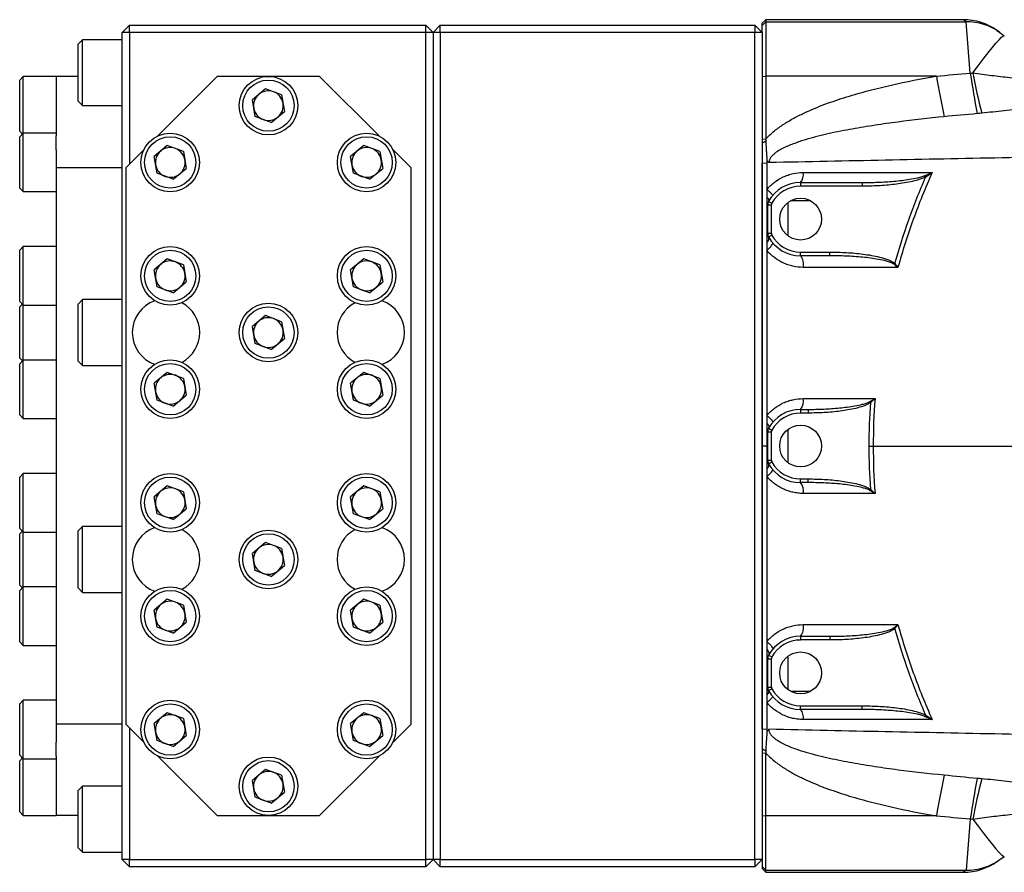
# Model space of a CAD drawing. Units: inches. Extents: x -31.5 to 65.7, y -20.2 to 32.6.
# Drawn here: x 18.6 to 29.2, y 19 to 28.1 of the extents above; entities that cross this region are included whole.
import ezdxf

# ---------------------------------------------------------------- set-up
doc = ezdxf.new("R2010")
doc.units = ezdxf.units.IN
doc.header["$MEASUREMENT"] = 0

msp = doc.modelspace()

# ---------------------------------------------------------------- linework, layer by layer
at = {"color": 7, "linetype": 'Continuous', "lineweight": 25}
for p, q in [((26.614, 28.143), (26.575, 28.104)), ((26.575, 28.081), (26.614, 28.12)), ((26.575, 28.081), (26.575, 28.104)), ((28.738, 28.143), (26.614, 28.143)), ((26.614, 28.143), (26.614, 28.12)), ((26.614, 28.12), (26.614, 27.536)), ((26.614, 28.12), (28.769, 28.12)), ((28.815, 27.567), (28.769, 28.12)), ((19.764, 28.084), (19.685, 28.005)), ((19.764, 28.005), (19.685, 28.005)), ((19.685, 19.107), (19.685, 28.005)), ((19.764, 28.005), (19.764, 28.084)), ((19.764, 28.084), (22.953, 28.084)), ((22.953, 28.005), (19.764, 28.005)), ((19.764, 28.005), (19.764, 26.588)), ((22.953, 28.005), (22.953, 28.084)), ((23.032, 28.005), (22.953, 28.084)), ((23.032, 28.005), (22.953, 28.005)), ((22.953, 19.107), (22.953, 28.005)), ((23.032, 28.005), (23.11, 28.084)), ((23.032, 28.005), (23.032, 19.107)), ((23.11, 28.005), (23.032, 28.005)), ((23.11, 28.084), (26.496, 28.084)), ((23.11, 28.005), (23.11, 28.084)), ((23.11, 28.005), (23.11, 19.107)), ((26.496, 28.005), (23.11, 28.005)), ((26.496, 28.084), (26.496, 28.005)), ((26.496, 28.084), (26.575, 28.005)), ((26.496, 19.107), (26.496, 28.005)), ((26.575, 28.005), (26.496, 28.005)), ((26.575, 28.005), (26.575, 28.081)), ((26.575, 28.005), (26.575, 19.107)), ((29.1, 28.028), (29.132, 28.006)), ((29.132, 28.006), (29.181, 27.971)), ((19.26, 27.926), (19.213, 27.879)), ((19.213, 27.265), (19.213, 27.879)), ((19.685, 27.926), (19.26, 27.926)), ((19.26, 27.218), (19.26, 27.926)), ((18.622, 27.533), (18.583, 27.493)), ((18.583, 26.942), (18.583, 27.493)), ((18.977, 27.533), (18.622, 27.533)), ((18.622, 26.922), (18.622, 27.533)), ((19.213, 27.533), (18.977, 27.533)), ((18.977, 27.533), (18.977, 26.892)), ((20.709, 27.533), (20.068, 26.892)), ((21.811, 27.533), (20.709, 27.533)), ((22.452, 26.892), (21.811, 27.533)), ((26.575, 27.531), (26.614, 27.536)), ((26.614, 27.536), (26.614, 26.861)), ((28.449, 27.536), (26.614, 27.536)), ((21.229, 27.4), (21.087, 27.282)), ((21.402, 27.335), (21.229, 27.4)), ((19.213, 27.265), (19.26, 27.218)), ((21.118, 27.1), (21.087, 27.282)), ((21.402, 27.335), (21.433, 27.154)), ((19.26, 27.218), (19.685, 27.218)), ((21.291, 27.036), (21.433, 27.154)), ((21.291, 27.036), (21.118, 27.1)), ((18.583, 26.942), (18.612, 26.913)), ((18.622, 26.922), (18.583, 26.883)), ((18.977, 26.922), (18.622, 26.922)), ((18.622, 26.293), (18.622, 26.922)), ((18.583, 26.332), (18.583, 26.883)), ((18.977, 26.742), (18.977, 26.892)), ((26.575, 26.857), (26.614, 26.861)), ((18.977, 26.742), (18.977, 26.548)), ((19.918, 26.742), (19.725, 26.548)), ((20.172, 26.789), (20.03, 26.672)), ((20.345, 26.725), (20.172, 26.789)), ((20.345, 26.725), (20.376, 26.543)), ((22.286, 26.789), (22.144, 26.672)), ((22.459, 26.725), (22.286, 26.789)), ((22.459, 26.725), (22.49, 26.543)), ((22.796, 26.548), (22.602, 26.742)), ((20.061, 26.49), (20.03, 26.672)), ((22.175, 26.49), (22.144, 26.672)), ((26.575, 26.599), (26.626, 26.604)), ((19.685, 26.548), (18.977, 26.548)), ((18.977, 26.548), (18.977, 20.564)), ((19.725, 26.548), (19.725, 20.564)), ((20.234, 26.426), (20.376, 26.543)), ((22.348, 26.426), (22.49, 26.543)), ((22.796, 20.564), (22.796, 26.548)), ((20.234, 26.426), (20.061, 26.49)), ((22.348, 26.426), (22.175, 26.49)), ((26.988, 26.391), (27.65, 26.391)), ((26.988, 26.391), (26.988, 26.352)), ((27.65, 26.391), (27.65, 26.352)), ((28.327, 26.466), (28.335, 26.452)), ((18.583, 26.332), (18.622, 26.293)), ((18.622, 26.293), (18.977, 26.293)), ((27.65, 26.352), (26.988, 26.352)), ((26.644, 26.188), (26.678, 26.169)), ((26.634, 26.15), (26.673, 26.15)), ((26.634, 25.845), (26.634, 26.15)), ((26.673, 26.15), (26.673, 25.845)), ((26.634, 25.845), (26.673, 25.845)), ((26.644, 25.807), (26.678, 25.826)), ((18.622, 25.702), (18.583, 25.663)), ((18.583, 25.111), (18.583, 25.663)), ((18.977, 25.702), (18.622, 25.702)), ((18.622, 25.072), (18.622, 25.702)), ((20.172, 25.569), (20.03, 25.451)), ((20.345, 25.505), (20.172, 25.569)), ((22.286, 25.569), (22.144, 25.451)), ((22.459, 25.505), (22.286, 25.569)), ((26.988, 25.604), (26.988, 25.643)), ((26.988, 25.643), (27.303, 25.643)), ((27.303, 25.604), (26.988, 25.604)), ((27.303, 25.604), (27.303, 25.643)), ((20.061, 25.269), (20.03, 25.451)), ((20.345, 25.505), (20.376, 25.323)), ((22.175, 25.269), (22.144, 25.451)), ((22.459, 25.505), (22.49, 25.323)), ((27.994, 25.511), (28.002, 25.519)), ((20.234, 25.205), (20.061, 25.269)), ((20.234, 25.205), (20.376, 25.323)), ((22.348, 25.205), (22.175, 25.269)), ((22.348, 25.205), (22.49, 25.323)), ((19.26, 25.131), (19.213, 25.084)), ((19.685, 25.131), (19.26, 25.131)), ((19.26, 24.422), (19.26, 25.131)), ((18.583, 25.111), (18.622, 25.072)), ((18.612, 25.082), (18.583, 25.052)), ((18.583, 24.501), (18.583, 25.052)), ((18.622, 25.072), (18.977, 25.072)), ((18.622, 24.481), (18.622, 25.072)), ((19.213, 24.47), (19.213, 25.084)), ((21.229, 24.959), (21.087, 24.841)), ((21.402, 24.894), (21.229, 24.959)), ((21.118, 24.659), (21.087, 24.841)), ((21.402, 24.894), (21.433, 24.713)), ((21.291, 24.595), (21.433, 24.713)), ((21.291, 24.595), (21.118, 24.659)), ((18.583, 24.501), (18.612, 24.472)), ((18.622, 24.481), (18.583, 24.442)), ((18.977, 24.481), (18.622, 24.481)), ((18.622, 23.852), (18.622, 24.481)), ((18.583, 23.891), (18.583, 24.442)), ((19.213, 24.47), (19.26, 24.422)), ((19.26, 24.422), (19.685, 24.422)), ((20.172, 24.348), (20.03, 24.231)), ((20.345, 24.284), (20.172, 24.348)), ((20.345, 24.284), (20.376, 24.102)), ((22.286, 24.348), (22.144, 24.231)), ((22.459, 24.284), (22.286, 24.348)), ((22.459, 24.284), (22.49, 24.102)), ((20.061, 24.049), (20.03, 24.231)), ((22.175, 24.049), (22.144, 24.231)), ((20.234, 23.985), (20.376, 24.102)), ((22.348, 23.985), (22.49, 24.102)), ((20.234, 23.985), (20.061, 24.049)), ((22.348, 23.985), (22.175, 24.049)), ((27.734, 24.035), (27.743, 24.024)), ((18.583, 23.891), (18.622, 23.852)), ((18.622, 23.852), (18.977, 23.852)), ((26.988, 23.95), (26.988, 23.911)), ((26.988, 23.95), (27.069, 23.95)), ((27.069, 23.911), (26.988, 23.911)), ((27.069, 23.95), (27.069, 23.911)), ((26.644, 23.747), (26.678, 23.728)), ((26.634, 23.404), (26.634, 23.709)), ((26.634, 23.709), (26.673, 23.709)), ((26.673, 23.709), (26.673, 23.404)), ((26.626, 23.556), (26.575, 23.556)), ((26.634, 23.404), (26.673, 23.404)), ((26.644, 23.366), (26.678, 23.385)), ((18.622, 23.261), (18.583, 23.222)), ((18.583, 22.67), (18.583, 23.222)), ((18.977, 23.261), (18.622, 23.261)), ((18.622, 22.631), (18.622, 23.261)), ((20.172, 23.128), (20.03, 23.01)), ((20.345, 23.064), (20.172, 23.128)), ((22.286, 23.128), (22.144, 23.01)), ((22.459, 23.064), (22.286, 23.128)), ((26.988, 23.202), (27.069, 23.202)), ((26.988, 23.163), (26.988, 23.202)), ((27.069, 23.163), (26.988, 23.163)), ((27.069, 23.163), (27.069, 23.202)), ((20.061, 22.828), (20.03, 23.01)), ((20.345, 23.064), (20.376, 22.882)), ((22.175, 22.828), (22.144, 23.01)), ((22.459, 23.064), (22.49, 22.882)), ((27.734, 23.078), (27.743, 23.089)), ((20.234, 22.764), (20.061, 22.828)), ((20.234, 22.764), (20.376, 22.882)), ((22.348, 22.764), (22.175, 22.828)), ((22.348, 22.764), (22.49, 22.882)), ((19.26, 22.69), (19.213, 22.643)), ((19.685, 22.69), (19.26, 22.69)), ((19.26, 21.981), (19.26, 22.69)), ((18.583, 22.67), (18.622, 22.631)), ((18.612, 22.641), (18.583, 22.611)), ((18.583, 22.06), (18.583, 22.611)), ((18.622, 22.631), (18.977, 22.631)), ((18.622, 22.041), (18.622, 22.631)), ((19.213, 22.029), (19.213, 22.643)), ((21.229, 22.518), (21.087, 22.4)), ((21.402, 22.454), (21.229, 22.518)), ((21.118, 22.218), (21.087, 22.4)), ((21.402, 22.454), (21.433, 22.272)), ((21.291, 22.154), (21.433, 22.272)), ((21.291, 22.154), (21.118, 22.218)), ((18.583, 22.06), (18.612, 22.031)), ((18.622, 22.041), (18.583, 22.001)), ((18.583, 21.45), (18.583, 22.001)), ((18.977, 22.041), (18.622, 22.041)), ((18.622, 21.411), (18.622, 22.041)), ((19.213, 22.029), (19.26, 21.981)), ((19.26, 21.981), (19.685, 21.981)), ((20.172, 21.907), (20.03, 21.79)), ((20.345, 21.843), (20.172, 21.907)), ((20.345, 21.843), (20.376, 21.661)), ((22.286, 21.907), (22.144, 21.79)), ((22.459, 21.843), (22.286, 21.907)), ((22.459, 21.843), (22.49, 21.661)), ((20.061, 21.608), (20.03, 21.79)), ((22.175, 21.608), (22.144, 21.79)), ((20.234, 21.544), (20.376, 21.661)), ((22.348, 21.544), (22.49, 21.661)), ((20.234, 21.544), (20.061, 21.608)), ((22.348, 21.544), (22.175, 21.608)), ((27.994, 21.602), (28.002, 21.594)), ((18.583, 21.45), (18.622, 21.411)), ((18.622, 21.411), (18.977, 21.411)), ((26.988, 21.509), (26.988, 21.47)), ((26.988, 21.509), (27.303, 21.509)), ((27.303, 21.47), (26.988, 21.47)), ((27.303, 21.509), (27.303, 21.47)), ((26.644, 21.306), (26.678, 21.287)), ((26.634, 21.268), (26.673, 21.268)), ((26.634, 20.963), (26.634, 21.268)), ((26.673, 21.268), (26.673, 20.963)), ((26.634, 20.963), (26.673, 20.963)), ((26.644, 20.925), (26.678, 20.944)), ((18.622, 20.82), (18.583, 20.781)), ((18.583, 20.23), (18.583, 20.781)), ((18.977, 20.82), (18.622, 20.82)), ((18.622, 20.19), (18.622, 20.82)), ((20.172, 20.687), (20.03, 20.569)), ((20.345, 20.623), (20.172, 20.687)), ((22.286, 20.687), (22.144, 20.569)), ((22.459, 20.623), (22.286, 20.687)), ((26.988, 20.722), (26.988, 20.761)), ((26.988, 20.761), (27.65, 20.761)), ((27.65, 20.722), (26.988, 20.722)), ((27.65, 20.722), (27.65, 20.761)), ((19.685, 20.564), (18.977, 20.564)), ((18.977, 20.564), (18.977, 20.37)), ((19.725, 20.564), (19.918, 20.37)), ((20.061, 20.387), (20.03, 20.569)), ((20.345, 20.623), (20.376, 20.441)), ((22.175, 20.387), (22.144, 20.569)), ((22.459, 20.623), (22.49, 20.441)), ((22.602, 20.37), (22.796, 20.564)), ((28.327, 20.646), (28.335, 20.661)), ((19.764, 20.525), (19.764, 19.107)), ((26.575, 20.513), (26.626, 20.508)), ((18.977, 20.22), (18.977, 20.37)), ((20.234, 20.323), (20.061, 20.387)), ((20.234, 20.323), (20.376, 20.441)), ((22.348, 20.323), (22.175, 20.387)), ((22.348, 20.323), (22.49, 20.441)), ((26.575, 20.256), (26.614, 20.252)), ((26.614, 19.577), (26.614, 20.252)), ((18.583, 20.23), (18.622, 20.19)), ((18.612, 20.2), (18.583, 20.17)), ((18.583, 19.619), (18.583, 20.17)), ((18.622, 20.19), (18.977, 20.19)), ((18.622, 19.58), (18.622, 20.19)), ((18.977, 20.22), (18.977, 19.58)), ((20.068, 20.22), (20.709, 19.58)), ((21.811, 19.58), (22.452, 20.22)), ((21.229, 20.077), (21.087, 19.959)), ((21.402, 20.013), (21.229, 20.077)), ((21.118, 19.777), (21.087, 19.959)), ((21.402, 20.013), (21.433, 19.831)), ((19.26, 19.895), (19.213, 19.848)), ((19.213, 19.233), (19.213, 19.848)), ((19.685, 19.895), (19.26, 19.895)), ((19.26, 19.186), (19.26, 19.895)), ((21.291, 19.713), (21.433, 19.831)), ((21.291, 19.713), (21.118, 19.777)), ((18.583, 19.619), (18.622, 19.58)), ((18.622, 19.58), (18.977, 19.58)), ((19.213, 19.58), (18.977, 19.58)), ((20.709, 19.58), (21.811, 19.58)), ((26.575, 19.582), (26.614, 19.577)), ((28.449, 19.577), (26.614, 19.577)), ((26.614, 18.992), (26.614, 19.577)), ((28.815, 19.546), (28.769, 18.992)), ((19.213, 19.233), (19.26, 19.186)), ((19.26, 19.186), (19.685, 19.186)), ((19.764, 19.107), (19.685, 19.107)), ((19.764, 19.029), (19.685, 19.107)), ((19.764, 19.107), (22.953, 19.107)), ((19.764, 19.029), (19.764, 19.107)), ((23.032, 19.107), (22.953, 19.107)), ((22.953, 19.029), (22.953, 19.107)), ((22.953, 19.029), (23.032, 19.107)), ((23.11, 19.107), (23.032, 19.107)), ((23.11, 19.029), (23.032, 19.107)), ((23.11, 19.107), (26.496, 19.107)), ((23.11, 19.029), (23.11, 19.107)), ((26.575, 19.107), (26.496, 19.107)), ((26.575, 19.107), (26.496, 19.029)), ((26.496, 19.107), (26.496, 19.029)), ((26.575, 19.107), (26.575, 19.032)), ((29.1, 19.085), (29.132, 19.107)), ((29.132, 19.107), (29.181, 19.141)), ((22.953, 19.029), (19.764, 19.029)), ((26.496, 19.029), (23.11, 19.029)), ((26.575, 19.032), (26.614, 18.992)), ((26.575, 19.032), (26.575, 19.009)), ((26.575, 19.009), (26.614, 18.97)), ((26.614, 18.992), (28.769, 18.992)), ((26.614, 18.97), (26.614, 18.992)), ((26.614, 18.97), (28.738, 18.97))]:
    msp.add_line(p, q, dxfattribs=at)
at = {"color": 8, "linetype": 'Continuous', "lineweight": 25}
for p, q in [((28.769, 28.12), (28.738, 28.143)), ((27.098, 26.194), (26.879, 26.194)), ((26.851, 26.175), (26.851, 25.819)), ((26.851, 23.735), (26.851, 23.378)), ((26.851, 21.294), (26.851, 20.937)), ((26.879, 20.918), (27.098, 20.918)), ((28.769, 18.992), (28.738, 18.97))]:
    msp.add_line(p, q, dxfattribs=at)
at = {"color": 7, "linetype": 'Continuous', "lineweight": 25, "flags": 128}
for points in [[(28.842, 27.57), (28.899, 27.647), (28.953, 27.719), (29.004, 27.784), (29.05, 27.842), (29.091, 27.89), (29.125, 27.928), (29.152, 27.955), (29.171, 27.969), (29.181, 27.971)], [(28.842, 19.543), (28.899, 19.466), (28.953, 19.394), (29.004, 19.328), (29.05, 19.271), (29.091, 19.222), (29.125, 19.184), (29.152, 19.158), (29.171, 19.143), (29.181, 19.141)]]:
    msp.add_lwpolyline(points, dxfattribs=at)
at = {"color": 7, "linetype": 'Continuous', "lineweight": 25}
for centre, radius in [((21.26, 27.218), 0.315), ((21.26, 27.218), 0.276), ((20.203, 26.607), 0.315), ((22.317, 26.607), 0.315), ((20.203, 26.607), 0.276), ((22.317, 26.607), 0.276), ((26.988, 25.997), 0.225), ((20.203, 25.387), 0.315), ((20.203, 25.387), 0.276), ((22.317, 25.387), 0.315), ((22.317, 25.387), 0.276), ((21.26, 24.777), 0.315), ((21.26, 24.777), 0.276), ((20.203, 24.167), 0.315), ((22.317, 24.167), 0.315), ((20.203, 24.167), 0.276), ((22.317, 24.167), 0.276), ((26.988, 23.556), 0.225), ((20.203, 22.946), 0.315), ((20.203, 22.946), 0.276), ((22.317, 22.946), 0.315), ((22.317, 22.946), 0.276), ((21.26, 22.336), 0.315), ((21.26, 22.336), 0.276), ((20.203, 21.726), 0.315), ((20.203, 21.726), 0.276), ((22.317, 21.726), 0.315), ((22.317, 21.726), 0.276), ((26.988, 21.115), 0.225), ((20.203, 20.505), 0.315), ((20.203, 20.505), 0.276), ((22.317, 20.505), 0.315), ((22.317, 20.505), 0.276), ((21.26, 19.895), 0.315), ((21.26, 19.895), 0.276)]:
    msp.add_circle(centre, radius, dxfattribs=at)
for centre, radius, start, end in [((28.738, 27.513), 0.63, 54.8283, 89.6884), ((28.771, 27.493), 0.628, 54.8337, 90.125), ((40.902, 29.391), 12.224, 188.5846, 190.6498), ((33.286, 28.335), 4.509, 189.7706, 195.4107), ((44.551, 30.386), 16.352, 190.0369, 191.5955), ((21.26, 27.218), 0.16, 69.6453, 129.6453), ((21.26, 27.218), 0.16, 9.6453, 69.6453), ((21.26, 27.218), 0.16, 129.6453, 189.6453), ((21.26, 27.218), 0.16, 309.6453, 9.6453), ((21.26, 27.218), 0.16, 189.6453, 249.6453), ((21.26, 27.218), 0.16, 249.6453, 309.6453), ((20.203, 26.607), 0.16, 129.6453, 189.6453), ((20.203, 26.607), 0.16, 69.6453, 129.6453), ((20.203, 26.607), 0.16, 9.6453, 69.6453), ((22.317, 26.607), 0.16, 129.6453, 189.6453), ((22.317, 26.607), 0.16, 69.6453, 129.6453), ((22.317, 26.607), 0.16, 9.6453, 69.6453), ((20.203, 26.607), 0.16, 309.6453, 9.6453), ((22.317, 26.607), 0.16, 309.6453, 9.6453), ((20.203, 26.607), 0.16, 189.6453, 249.6453), ((22.317, 26.607), 0.16, 189.6453, 249.6453), ((26.882, 26.475), 0.136, 321.678, 9.9169), ((20.203, 26.607), 0.16, 249.6453, 309.6453), ((22.317, 26.607), 0.16, 249.6453, 309.6453), ((26.988, 25.997), 0.394, 90, 151.045), ((26.988, 25.997), 0.354, 90, 151.045), ((26.713, 26.15), 0.0787, 151.045, 180), ((26.713, 26.15), 0.0394, 151.045, 180), ((26.713, 25.845), 0.0787, 180, 208.955), ((26.988, 25.997), 0.394, 208.955, 270), ((26.713, 25.845), 0.0394, 180, 208.955), ((26.988, 25.997), 0.354, 208.955, 270), ((20.203, 25.387), 0.16, 69.6453, 129.6453), ((22.317, 25.387), 0.16, 69.6453, 129.6453), ((26.858, 25.51), 0.161, 348.8393, 35.7238), ((20.203, 25.387), 0.16, 129.6453, 189.6453), ((20.203, 25.387), 0.16, 9.6453, 69.6453), ((22.317, 25.387), 0.16, 129.6453, 189.6453), ((22.317, 25.387), 0.16, 9.6453, 69.6453), ((20.203, 25.387), 0.16, 189.6453, 249.6453), ((20.203, 25.387), 0.16, 309.6453, 9.6453), ((22.317, 25.387), 0.16, 189.6453, 249.6453), ((22.317, 25.387), 0.16, 309.6453, 9.6453), ((20.203, 25.387), 0.16, 249.6453, 309.6453), ((22.317, 25.387), 0.16, 249.6453, 309.6453), ((20.158, 24.777), 0.363, 109.3701, 250.6299), ((22.362, 24.777), 0.363, 289.3701, 70.6299), ((20.158, 24.777), 0.363, 297.8802, 62.1198), ((22.362, 24.777), 0.363, 117.8802, 242.1198), ((21.26, 24.777), 0.16, 69.6453, 129.6453), ((21.26, 24.777), 0.16, 9.6453, 69.6453), ((21.26, 24.777), 0.16, 129.6453, 189.6453), ((21.26, 24.777), 0.16, 309.6453, 9.6453), ((21.26, 24.777), 0.16, 189.6453, 249.6453), ((21.26, 24.777), 0.16, 249.6453, 309.6453), ((20.203, 24.167), 0.16, 129.6453, 189.6453), ((20.203, 24.167), 0.16, 69.6453, 129.6453), ((20.203, 24.167), 0.16, 9.6453, 69.6453), ((22.317, 24.167), 0.16, 129.6453, 189.6453), ((22.317, 24.167), 0.16, 69.6453, 129.6453), ((22.317, 24.167), 0.16, 9.6453, 69.6453), ((20.203, 24.167), 0.16, 309.6453, 9.6453), ((22.317, 24.167), 0.16, 309.6453, 9.6453), ((20.203, 24.167), 0.16, 189.6453, 249.6453), ((22.317, 24.167), 0.16, 189.6453, 249.6453), ((26.87, 24.039), 0.148, 323.0377, 10.546), ((20.203, 24.167), 0.16, 249.6453, 309.6453), ((22.317, 24.167), 0.16, 249.6453, 309.6453), ((26.988, 23.556), 0.394, 90, 151.045), ((26.988, 23.556), 0.354, 90, 151.045), ((26.713, 23.709), 0.0787, 151.045, 180), ((26.713, 23.709), 0.0394, 151.045, 180), ((26.713, 23.404), 0.0787, 180, 208.955), ((26.988, 23.556), 0.394, 208.955, 270), ((26.713, 23.404), 0.0394, 180, 208.955), ((26.988, 23.556), 0.354, 208.955, 270), ((20.203, 22.946), 0.16, 69.6453, 129.6453), ((22.317, 22.946), 0.16, 69.6453, 129.6453), ((26.87, 23.073), 0.148, 349.454, 36.9623), ((20.203, 22.946), 0.16, 129.6453, 189.6453), ((20.203, 22.946), 0.16, 9.6453, 69.6453), ((22.317, 22.946), 0.16, 129.6453, 189.6453), ((22.317, 22.946), 0.16, 9.6453, 69.6453), ((20.203, 22.946), 0.16, 189.6453, 249.6453), ((20.203, 22.946), 0.16, 309.6453, 9.6453), ((22.317, 22.946), 0.16, 189.6453, 249.6453), ((22.317, 22.946), 0.16, 309.6453, 9.6453), ((20.203, 22.946), 0.16, 249.6453, 309.6453), ((22.317, 22.946), 0.16, 249.6453, 309.6453), ((20.158, 22.336), 0.363, 109.3701, 250.6299), ((20.158, 22.336), 0.363, 297.8802, 62.1198), ((22.362, 22.336), 0.363, 117.8802, 242.1198), ((22.362, 22.336), 0.363, 289.3701, 70.6299), ((21.26, 22.336), 0.16, 69.6453, 129.6453), ((21.26, 22.336), 0.16, 9.6453, 69.6453), ((21.26, 22.336), 0.16, 129.6453, 189.6453), ((21.26, 22.336), 0.16, 309.6453, 9.6453), ((21.26, 22.336), 0.16, 189.6453, 249.6453), ((21.26, 22.336), 0.16, 249.6453, 309.6453), ((20.203, 21.726), 0.16, 129.6453, 189.6453), ((20.203, 21.726), 0.16, 69.6453, 129.6453), ((20.203, 21.726), 0.16, 9.6453, 69.6453), ((22.317, 21.726), 0.16, 129.6453, 189.6453), ((22.317, 21.726), 0.16, 69.6453, 129.6453), ((22.317, 21.726), 0.16, 9.6453, 69.6453), ((20.203, 21.726), 0.16, 309.6453, 9.6453), ((22.317, 21.726), 0.16, 309.6453, 9.6453), ((20.203, 21.726), 0.16, 189.6453, 249.6453), ((22.317, 21.726), 0.16, 189.6453, 249.6453), ((26.858, 21.603), 0.161, 324.2762, 11.1607), ((20.203, 21.726), 0.16, 249.6453, 309.6453), ((22.317, 21.726), 0.16, 249.6453, 309.6453), ((26.988, 21.115), 0.394, 90, 151.045), ((26.988, 21.115), 0.354, 90, 151.045), ((26.713, 21.268), 0.0787, 151.045, 180), ((26.713, 21.268), 0.0394, 151.045, 180), ((26.713, 20.963), 0.0787, 180, 208.955), ((26.988, 21.115), 0.394, 208.955, 270), ((26.713, 20.963), 0.0394, 180, 208.955), ((26.988, 21.115), 0.354, 208.955, 270), ((26.882, 20.638), 0.136, 350.0831, 38.322), ((20.203, 20.505), 0.16, 129.6453, 189.6453), ((20.203, 20.505), 0.16, 69.6453, 129.6453), ((20.203, 20.505), 0.16, 9.6453, 69.6453), ((22.317, 20.505), 0.16, 129.6453, 189.6453), ((22.317, 20.505), 0.16, 69.6453, 129.6453), ((22.317, 20.505), 0.16, 9.6453, 69.6453), ((20.203, 20.505), 0.16, 189.6453, 249.6453), ((20.203, 20.505), 0.16, 309.6453, 9.6453), ((22.317, 20.505), 0.16, 189.6453, 249.6453), ((22.317, 20.505), 0.16, 309.6453, 9.6453), ((20.203, 20.505), 0.16, 249.6453, 309.6453), ((22.317, 20.505), 0.16, 249.6453, 309.6453), ((21.26, 19.895), 0.16, 69.6453, 129.6453), ((21.26, 19.895), 0.16, 9.6453, 69.6453), ((21.26, 19.895), 0.16, 129.6453, 189.6453), ((44.551, 16.727), 16.352, 168.4045, 169.9631), ((40.902, 17.721), 12.224, 169.3502, 171.4154), ((33.286, 18.777), 4.509, 164.5893, 170.2294), ((21.26, 19.895), 0.16, 189.6453, 249.6453), ((21.26, 19.895), 0.16, 309.6453, 9.6453), ((21.26, 19.895), 0.16, 249.6453, 309.6453), ((28.738, 19.6), 0.63, 270.2882, 305.1717), ((28.771, 19.62), 0.628, 269.875, 305.1663)]:
    msp.add_arc(centre, radius, start, end, dxfattribs=at)
for points in [[(28.449, 27.536), (28.571, 27.547), (28.693, 27.557), (28.815, 27.567)], [(28.815, 27.567), (28.824, 27.568), (28.833, 27.569), (28.842, 27.57)], [(28.889, 27.132), (28.77, 27.122), (28.651, 27.111), (28.533, 27.099)], [(28.939, 27.137), (28.922, 27.135), (28.906, 27.134), (28.889, 27.132)], [(26.626, 26.632), (26.626, 26.622), (26.626, 26.613), (26.626, 26.604)], [(27.016, 26.498), (27.477, 26.498), (27.94, 26.498), (28.404, 26.498)], [(28.327, 26.466), (28.353, 26.477), (28.378, 26.487), (28.404, 26.498)], [(28.335, 26.452), (28.358, 26.467), (28.381, 26.483), (28.404, 26.498)], [(26.626, 26.146), (26.631, 26.147), (26.634, 26.148), (26.634, 26.15)], [(26.626, 26.146), (26.626, 26.045), (26.626, 25.943), (26.626, 25.842)], [(28.036, 25.478), (27.695, 25.478), (27.355, 25.478), (27.016, 25.478)], [(27.994, 25.511), (28.008, 25.5), (28.022, 25.489), (28.036, 25.478)], [(28.002, 25.519), (28.014, 25.505), (28.025, 25.492), (28.036, 25.478)], [(27.016, 24.066), (27.273, 24.066), (27.531, 24.066), (27.789, 24.066)], [(27.734, 24.035), (27.753, 24.045), (27.771, 24.056), (27.789, 24.066)], [(27.743, 24.024), (27.758, 24.038), (27.774, 24.052), (27.789, 24.066)], [(27.789, 24.066), (27.776, 23.897), (27.77, 23.726), (27.77, 23.556)], [(27.727, 23.556), (27.727, 23.712), (27.732, 23.868), (27.743, 24.024)], [(26.626, 23.709), (26.631, 23.709), (26.634, 23.709), (26.634, 23.709)], [(26.626, 23.709), (26.626, 23.658), (26.626, 23.607), (26.626, 23.556)], [(26.626, 23.556), (26.631, 23.556), (26.634, 23.556), (26.634, 23.556)], [(27.727, 23.556), (27.742, 23.556), (27.756, 23.556), (27.77, 23.556)], [(27.743, 23.089), (27.732, 23.245), (27.727, 23.4), (27.727, 23.556)], [(27.77, 23.556), (27.77, 23.386), (27.776, 23.216), (27.789, 23.046)], [(26.626, 23.404), (26.626, 23.372), (26.626, 23.341), (26.626, 23.309)], [(26.626, 23.404), (26.631, 23.404), (26.634, 23.404), (26.634, 23.404)], [(27.789, 23.046), (27.531, 23.046), (27.273, 23.046), (27.016, 23.046)], [(27.734, 23.078), (27.753, 23.067), (27.771, 23.057), (27.789, 23.046)], [(27.743, 23.089), (27.758, 23.075), (27.774, 23.061), (27.789, 23.046)], [(27.016, 21.634), (27.355, 21.634), (27.695, 21.634), (28.036, 21.634)], [(27.994, 21.602), (28.008, 21.613), (28.022, 21.624), (28.036, 21.634)], [(28.002, 21.594), (28.014, 21.607), (28.025, 21.621), (28.036, 21.634)], [(26.626, 21.454), (26.626, 21.425), (26.626, 21.397), (26.626, 21.369)], [(26.626, 21.271), (26.631, 21.27), (26.634, 21.269), (26.634, 21.268)], [(26.626, 21.271), (26.626, 21.169), (26.626, 21.068), (26.626, 20.966)], [(26.626, 20.966), (26.626, 20.936), (26.626, 20.905), (26.626, 20.875)], [(26.626, 20.966), (26.631, 20.965), (26.634, 20.964), (26.634, 20.963)], [(26.626, 20.875), (26.626, 20.848), (26.626, 20.821), (26.626, 20.795)], [(26.626, 20.795), (26.626, 20.699), (26.626, 20.604), (26.626, 20.508)], [(28.404, 20.614), (27.94, 20.614), (27.477, 20.614), (27.016, 20.614)], [(28.327, 20.646), (28.353, 20.636), (28.378, 20.625), (28.404, 20.614)], [(28.335, 20.661), (28.358, 20.645), (28.381, 20.63), (28.404, 20.614)], [(26.626, 20.508), (26.626, 20.499), (26.626, 20.49), (26.626, 20.481)], [(26.614, 20.277), (26.614, 20.269), (26.614, 20.26), (26.614, 20.252)], [(28.889, 19.98), (28.77, 19.99), (28.651, 20.002), (28.533, 20.014)], [(28.939, 19.975), (28.922, 19.977), (28.906, 19.979), (28.889, 19.98)], [(28.449, 19.577), (28.571, 19.566), (28.693, 19.555), (28.815, 19.546)], [(28.815, 19.546), (28.824, 19.545), (28.833, 19.544), (28.842, 19.543)]]:
    msp.add_open_spline(points, degree=3, dxfattribs=at)
for points, knots in [([(28.842, 27.57), (28.909, 27.56), (28.976, 27.552), (29.075, 27.54), (29.108, 27.536), (29.175, 27.529), (29.208, 27.525), (29.306, 27.514), (29.37, 27.506), (29.497, 27.488), (29.56, 27.478), (29.622, 27.465)], [0, 0, 0, 0, 0.25, 0.25, 0.375, 0.375, 0.5, 0.5, 0.75, 0.75, 1, 1, 1, 1]), ([(26.614, 26.861), (26.643, 26.892), (26.673, 26.92), (26.722, 26.96), (26.739, 26.972), (26.773, 26.996), (26.79, 27.008), (26.842, 27.042), (26.878, 27.063), (26.95, 27.102), (26.987, 27.12), (27.098, 27.173), (27.174, 27.204), (27.327, 27.262), (27.406, 27.288), (27.563, 27.337), (27.643, 27.36), (27.803, 27.402), (27.883, 27.421), (28.124, 27.476), (28.286, 27.508), (28.449, 27.536)], [0, 0, 0, 0, 0.0625, 0.0625, 0.09375, 0.09375, 0.125, 0.125, 0.1875, 0.1875, 0.25, 0.25, 0.375, 0.375, 0.5, 0.5, 0.625, 0.625, 0.75, 0.75, 1, 1, 1, 1]), ([(29.889, 27.236), (29.812, 27.232), (29.734, 27.226), (29.577, 27.21), (29.498, 27.201), (29.379, 27.187), (29.339, 27.182), (29.259, 27.172), (29.219, 27.167), (29.099, 27.154), (29.019, 27.145), (28.939, 27.137)], [0, 0, 0, 0, 0.25, 0.25, 0.5, 0.5, 0.625, 0.625, 0.75, 0.75, 1, 1, 1, 1]), ([(28.533, 27.099), (28.367, 27.082), (28.202, 27.064), (27.954, 27.031), (27.872, 27.02), (27.708, 26.995), (27.626, 26.981), (27.462, 26.952), (27.38, 26.936), (27.218, 26.9), (27.138, 26.88), (27.018, 26.845), (26.978, 26.832), (26.9, 26.804), (26.86, 26.789), (26.804, 26.762), (26.785, 26.753), (26.748, 26.732), (26.731, 26.72), (26.706, 26.701), (26.698, 26.694), (26.683, 26.679), (26.676, 26.672), (26.663, 26.655), (26.658, 26.645), (26.65, 26.626), (26.648, 26.615), (26.648, 26.605)], [0, 0, 0, 0, 0.25, 0.25, 0.375, 0.375, 0.5, 0.5, 0.625, 0.625, 0.75, 0.75, 0.8125, 0.8125, 0.875, 0.875, 0.90625, 0.90625, 0.9375, 0.9375, 0.953125, 0.953125, 0.96875, 0.96875, 0.984375, 0.984375, 1, 1, 1, 1]), ([(26.575, 26.812), (26.576, 26.813), (26.578, 26.815), (26.581, 26.818), (26.584, 26.821), (26.589, 26.824), (26.595, 26.828), (26.602, 26.831), (26.608, 26.834), (26.612, 26.835), (26.614, 26.836)], [0, 0, 0, 0, 0.082521, 0.16567, 0.249639, 0.372114, 0.499699, 0.749654, 0.870747, 1, 1, 1, 1]), ([(26.614, 26.861), (26.614, 26.857), (26.614, 26.848), (26.614, 26.84), (26.614, 26.836)], [0, 0, 0, 0, 0.499616, 1, 1, 1, 1]), ([(26.614, 26.836), (26.614, 26.829), (26.614, 26.817), (26.615, 26.8), (26.616, 26.781), (26.617, 26.759), (26.619, 26.733), (26.621, 26.708), (26.622, 26.687), (26.623, 26.67), (26.624, 26.657), (26.625, 26.644), (26.625, 26.636), (26.626, 26.632)], [0, 0, 0, 0, 0.093099, 0.176204, 0.249971, 0.374974, 0.499981, 0.624988, 0.749995, 0.812493, 0.874987, 0.939664, 1, 1, 1, 1]), ([(36.797, 26.825), (36.369, 26.814), (35.942, 26.803), (35.089, 26.783), (34.663, 26.773), (33.811, 26.753), (33.386, 26.744), (32.537, 26.725), (32.112, 26.716), (30.842, 26.69), (29.998, 26.673), (28.738, 26.648), (28.318, 26.64), (27.482, 26.622), (27.064, 26.614), (26.648, 26.605)], [0, 0, 0, 0, 0.125, 0.125, 0.25, 0.25, 0.375, 0.375, 0.5, 0.5, 0.75, 0.75, 0.875, 0.875, 1, 1, 1, 1]), ([(26.626, 26.632), (26.629, 26.627), (26.633, 26.622), (26.64, 26.613), (26.644, 26.609), (26.648, 26.605)], [0, 0, 0, 0, 0.5, 0.5, 1, 1, 1, 1]), ([(26.626, 26.604), (26.626, 26.572), (26.626, 26.508), (26.626, 26.413), (26.626, 26.349), (26.626, 26.318)], [0, 0, 0, 0, 0.335506, 0.668797, 1, 1, 1, 1]), ([(26.575, 23.556), (26.575, 23.588), (26.575, 23.652), (26.575, 23.779), (26.575, 24.001), (26.575, 24.445), (26.575, 24.928), (26.575, 25.384), (26.575, 25.663), (26.575, 25.916), (26.575, 26.119), (26.575, 26.296), (26.575, 26.448), (26.575, 26.549), (26.575, 26.599)], [0, 0, 0, 0, 0.031358, 0.06251, 0.125013, 0.250006, 0.499997, 0.600052, 0.700009, 0.774966, 0.849996, 0.900014, 0.950015, 1, 1, 1, 1]), ([(26.626, 26.318), (26.638, 26.332), (26.65, 26.345), (26.678, 26.371), (26.692, 26.383), (26.737, 26.417), (26.768, 26.436), (26.819, 26.459), (26.836, 26.466), (26.871, 26.478), (26.889, 26.483), (26.942, 26.494), (26.979, 26.498), (27.016, 26.498)], [0, 0, 0, 0, 0.125, 0.125, 0.25, 0.25, 0.5, 0.5, 0.625, 0.625, 0.75, 0.75, 1, 1, 1, 1]), ([(28.404, 26.498), (28.33, 26.333), (28.263, 26.165), (28.14, 25.825), (28.085, 25.653), (28.036, 25.478)], [0, 0, 0, 0, 0.5, 0.5, 1, 1, 1, 1]), ([(27.65, 26.391), (27.707, 26.391), (27.764, 26.392), (27.878, 26.397), (27.935, 26.4), (28.048, 26.41), (28.105, 26.417), (28.189, 26.43), (28.217, 26.435), (28.259, 26.445), (28.273, 26.448), (28.3, 26.456), (28.314, 26.461), (28.327, 26.466)], [0, 0, 0, 0, 0.25, 0.25, 0.5, 0.5, 0.75, 0.75, 0.875, 0.875, 0.9375, 0.9375, 1, 1, 1, 1]), ([(28.335, 26.452), (28.322, 26.445), (28.308, 26.439), (28.281, 26.429), (28.267, 26.424), (28.226, 26.411), (28.198, 26.404), (28.113, 26.386), (28.056, 26.378), (27.94, 26.364), (27.882, 26.359), (27.766, 26.353), (27.708, 26.352), (27.65, 26.352)], [0, 0, 0, 0, 0.0625, 0.0625, 0.125, 0.125, 0.25, 0.25, 0.5, 0.5, 0.75, 0.75, 1, 1, 1, 1]), ([(28.002, 25.519), (28.047, 25.678), (28.098, 25.835), (28.209, 26.147), (28.269, 26.3), (28.335, 26.452)], [0, 0, 0, 0, 0.5, 0.5, 1, 1, 1, 1]), ([(26.626, 26.318), (26.635, 26.309), (26.644, 26.301), (26.66, 26.286), (26.667, 26.279), (26.678, 26.267), (26.683, 26.262), (26.688, 26.255), (26.689, 26.252), (26.688, 26.252)], [0, 0, 0, 0, 0.25, 0.25, 0.5, 0.5, 0.75, 0.75, 1, 1, 1, 1]), ([(26.626, 26.318), (26.626, 26.305), (26.626, 26.292), (26.626, 26.265), (26.626, 26.251), (26.626, 26.238)], [0, 0, 0, 0, 0.5, 0.5, 1, 1, 1, 1]), ([(26.626, 26.238), (26.626, 26.225), (26.626, 26.211), (26.626, 26.188), (26.626, 26.18), (26.626, 26.163), (26.626, 26.155), (26.626, 26.146)], [0, 0, 0, 0, 0.5, 0.5, 0.75, 0.75, 1, 1, 1, 1]), ([(26.626, 26.238), (26.635, 26.228), (26.641, 26.218), (26.647, 26.201), (26.647, 26.194), (26.644, 26.188)], [0, 0, 0, 0, 0.5, 0.5, 1, 1, 1, 1]), ([(26.626, 25.842), (26.626, 25.832), (26.626, 25.823), (26.626, 25.806), (26.626, 25.798), (26.626, 25.773), (26.626, 25.758), (26.626, 25.744)], [0, 0, 0, 0, 0.25, 0.25, 0.5, 0.5, 1, 1, 1, 1]), ([(26.626, 25.744), (26.636, 25.755), (26.643, 25.767), (26.649, 25.789), (26.648, 25.799), (26.644, 25.807)], [0, 0, 0, 0, 0.5, 0.5, 1, 1, 1, 1]), ([(26.626, 25.744), (26.626, 25.73), (26.626, 25.715), (26.626, 25.687), (26.626, 25.673), (26.626, 25.659)], [0, 0, 0, 0, 0.5, 0.5, 1, 1, 1, 1]), ([(26.626, 25.659), (26.636, 25.668), (26.646, 25.678), (26.663, 25.696), (26.67, 25.705), (26.682, 25.72), (26.686, 25.726), (26.69, 25.737), (26.69, 25.741), (26.688, 25.743)], [0, 0, 0, 0, 0.25, 0.25, 0.5, 0.5, 0.75, 0.75, 1, 1, 1, 1]), ([(26.626, 25.659), (26.626, 25.627), (26.626, 25.562), (26.626, 25.466), (26.626, 25.369), (26.626, 25.273), (26.626, 25.178), (26.626, 25.02), (26.626, 24.808), (26.626, 24.547), (26.626, 24.307), (26.626, 24.089), (26.626, 23.951), (26.626, 23.885)], [0, 0, 0, 0, 0.054697, 0.109197, 0.163518, 0.217679, 0.271699, 0.325596, 0.484157, 0.631171, 0.766421, 0.88954, 1, 1, 1, 1]), ([(27.016, 25.478), (26.978, 25.478), (26.942, 25.482), (26.888, 25.494), (26.87, 25.499), (26.835, 25.511), (26.818, 25.518), (26.768, 25.541), (26.736, 25.56), (26.692, 25.594), (26.677, 25.606), (26.65, 25.631), (26.638, 25.645), (26.626, 25.659)], [0, 0, 0, 0, 0.25, 0.25, 0.375, 0.375, 0.5, 0.5, 0.75, 0.75, 0.875, 0.875, 1, 1, 1, 1]), ([(27.303, 25.643), (27.363, 25.643), (27.423, 25.641), (27.542, 25.634), (27.602, 25.629), (27.691, 25.617), (27.721, 25.613), (27.78, 25.602), (27.809, 25.596), (27.867, 25.582), (27.896, 25.574), (27.938, 25.558), (27.952, 25.552), (27.972, 25.541), (27.978, 25.537), (27.991, 25.529), (27.997, 25.524), (28.002, 25.519)], [0, 0, 0, 0, 0.25, 0.25, 0.5, 0.5, 0.625, 0.625, 0.75, 0.75, 0.875, 0.875, 0.9375, 0.9375, 0.96875, 0.96875, 1, 1, 1, 1]), ([(27.994, 25.511), (27.988, 25.515), (27.982, 25.519), (27.968, 25.525), (27.962, 25.528), (27.941, 25.536), (27.927, 25.541), (27.885, 25.553), (27.856, 25.559), (27.799, 25.569), (27.77, 25.574), (27.712, 25.581), (27.683, 25.585), (27.595, 25.593), (27.537, 25.597), (27.42, 25.602), (27.362, 25.604), (27.303, 25.604)], [0, 0, 0, 0, 0.03125, 0.03125, 0.0625, 0.0625, 0.125, 0.125, 0.25, 0.25, 0.375, 0.375, 0.5, 0.5, 0.75, 0.75, 1, 1, 1, 1]), ([(26.626, 23.885), (26.638, 23.9), (26.65, 23.913), (26.677, 23.939), (26.692, 23.951), (26.736, 23.985), (26.768, 24.004), (26.818, 24.027), (26.835, 24.034), (26.871, 24.046), (26.888, 24.05), (26.942, 24.062), (26.979, 24.066), (27.016, 24.066)], [0, 0, 0, 0, 0.125, 0.125, 0.25, 0.25, 0.5, 0.5, 0.625, 0.625, 0.75, 0.75, 1, 1, 1, 1]), ([(27.069, 23.95), (27.125, 23.95), (27.181, 23.951), (27.294, 23.956), (27.35, 23.96), (27.462, 23.971), (27.517, 23.978), (27.6, 23.992), (27.628, 23.998), (27.668, 24.009), (27.682, 24.013), (27.709, 24.023), (27.722, 24.028), (27.734, 24.035)], [0, 0, 0, 0, 0.25, 0.25, 0.5, 0.5, 0.75, 0.75, 0.875, 0.875, 0.9375, 0.9375, 1, 1, 1, 1]), ([(27.743, 24.024), (27.731, 24.015), (27.718, 24.008), (27.692, 23.996), (27.678, 23.99), (27.638, 23.976), (27.61, 23.968), (27.554, 23.955), (27.526, 23.949), (27.47, 23.939), (27.441, 23.935), (27.356, 23.924), (27.298, 23.919), (27.184, 23.912), (27.126, 23.911), (27.069, 23.911)], [0, 0, 0, 0, 0.0625, 0.0625, 0.125, 0.125, 0.25, 0.25, 0.375, 0.375, 0.5, 0.5, 0.75, 0.75, 1, 1, 1, 1]), ([(26.626, 23.885), (26.636, 23.877), (26.645, 23.868), (26.661, 23.851), (26.669, 23.843), (26.68, 23.83), (26.684, 23.824), (26.689, 23.815), (26.689, 23.812), (26.688, 23.81)], [0, 0, 0, 0, 0.25, 0.25, 0.5, 0.5, 0.75, 0.75, 1, 1, 1, 1]), ([(26.626, 23.885), (26.626, 23.872), (26.626, 23.859), (26.626, 23.831), (26.626, 23.817), (26.626, 23.803)], [0, 0, 0, 0, 0.5, 0.5, 1, 1, 1, 1]), ([(26.626, 23.803), (26.635, 23.793), (26.642, 23.782), (26.648, 23.762), (26.648, 23.754), (26.644, 23.747)], [0, 0, 0, 0, 0.5, 0.5, 1, 1, 1, 1]), ([(26.626, 23.803), (26.626, 23.79), (26.626, 23.775), (26.626, 23.751), (26.626, 23.743), (26.626, 23.726), (26.626, 23.718), (26.626, 23.709)], [0, 0, 0, 0, 0.5, 0.5, 0.75, 0.75, 1, 1, 1, 1]), ([(26.575, 20.513), (26.575, 20.779), (26.575, 21.044), (26.575, 21.443), (26.575, 21.576), (26.575, 21.843), (26.575, 21.976), (26.575, 22.242), (26.575, 22.376), (26.575, 22.642), (26.575, 22.775), (26.575, 22.975), (26.575, 23.042), (26.575, 23.175), (26.575, 23.242), (26.575, 23.342), (26.575, 23.375), (26.575, 23.425), (26.575, 23.442), (26.575, 23.475), (26.575, 23.492), (26.575, 23.517), (26.575, 23.525), (26.575, 23.541), (26.575, 23.549), (26.575, 23.556)], [0.03850682, 0.03850682, 0.03850682, 0.03850682, 0.05883219, 0.05883219, 0.06899488, 0.06899488, 0.07915756, 0.07915756, 0.08932025, 0.08932025, 0.09948294, 0.09948294, 0.10456428, 0.10456428, 0.10964562, 0.10964562, 0.11218629, 0.11218629, 0.11345663, 0.11345663, 0.11472697, 0.11472697, 0.11536213, 0.11536213, 0.11593681, 0.11593681, 0.11593681, 0.11593681]), ([(26.626, 23.556), (26.626, 23.549), (26.626, 23.541), (26.626, 23.525), (26.626, 23.517), (26.626, 23.492), (26.626, 23.475), (26.626, 23.442), (26.626, 23.425), (26.626, 23.407), (26.626, 23.405), (26.626, 23.404)], [0.038506786, 0.038506786, 0.038506786, 0.038506786, 0.039081492, 0.039081492, 0.03971666, 0.03971666, 0.040986996, 0.040986996, 0.042257332, 0.042257332, 0.042368276, 0.042368276, 0.042368276, 0.042368276]), ([(26.626, 23.309), (26.635, 23.32), (26.642, 23.331), (26.648, 23.35), (26.648, 23.359), (26.644, 23.366)], [0, 0, 0, 0, 0.5, 0.5, 1, 1, 1, 1]), ([(26.626, 23.309), (26.626, 23.309), (26.626, 23.309), (26.626, 23.281), (26.626, 23.254), (26.626, 23.227)], [0.044774349, 0.044774349, 0.044774349, 0.044774349, 0.044798003, 0.044798003, 0.046855576, 0.046855576, 0.046855576, 0.046855576]), ([(26.626, 23.227), (26.636, 23.236), (26.645, 23.245), (26.661, 23.262), (26.669, 23.269), (26.68, 23.283), (26.684, 23.289), (26.689, 23.298), (26.689, 23.301), (26.688, 23.302)], [0, 0, 0, 0, 0.25, 0.25, 0.5, 0.5, 0.75, 0.75, 1, 1, 1, 1]), ([(26.626, 23.227), (26.626, 23.187), (26.626, 23.148), (26.626, 23.041), (26.626, 22.974), (26.626, 22.774), (26.626, 22.641), (26.626, 22.374), (26.626, 22.24), (26.626, 21.973), (26.626, 21.84), (26.626, 21.622), (26.626, 21.538), (26.626, 21.454)], [0.04685558, 0.04685558, 0.04685558, 0.04685558, 0.04987935, 0.04987935, 0.05496069, 0.05496069, 0.06512338, 0.06512338, 0.07528606, 0.07528606, 0.08544875, 0.08544875, 0.09188092, 0.09188092, 0.09188092, 0.09188092]), ([(27.016, 23.046), (26.997, 23.046), (26.979, 23.047), (26.942, 23.051), (26.906, 23.057), (26.871, 23.067), (26.836, 23.079), (26.818, 23.086), (26.768, 23.109), (26.736, 23.128), (26.692, 23.162), (26.678, 23.174), (26.65, 23.199), (26.638, 23.213), (26.626, 23.227)], [0, 0, 0, 0, 0.125, 0.125, 0.25, 0.375, 0.375, 0.5, 0.5, 0.75, 0.75, 0.875, 0.875, 1, 1, 1, 1]), ([(27.069, 23.202), (27.126, 23.202), (27.184, 23.2), (27.299, 23.194), (27.356, 23.189), (27.441, 23.178), (27.47, 23.173), (27.526, 23.164), (27.554, 23.158), (27.61, 23.145), (27.638, 23.137), (27.679, 23.122), (27.692, 23.117), (27.718, 23.105), (27.731, 23.098), (27.743, 23.089)], [0, 0, 0, 0, 0.25, 0.25, 0.5, 0.5, 0.625, 0.625, 0.75, 0.75, 0.875, 0.875, 0.9375, 0.9375, 1, 1, 1, 1]), ([(27.734, 23.078), (27.722, 23.085), (27.709, 23.09), (27.682, 23.099), (27.669, 23.103), (27.628, 23.114), (27.6, 23.12), (27.517, 23.135), (27.462, 23.142), (27.35, 23.153), (27.294, 23.156), (27.181, 23.161), (27.125, 23.163), (27.069, 23.163)], [0, 0, 0, 0, 0.0625, 0.0625, 0.125, 0.125, 0.25, 0.25, 0.5, 0.5, 0.75, 0.75, 1, 1, 1, 1]), ([(26.626, 21.454), (26.638, 21.468), (26.65, 21.481), (26.677, 21.507), (26.691, 21.519), (26.736, 21.552), (26.767, 21.571), (26.818, 21.595), (26.835, 21.602), (26.87, 21.613), (26.888, 21.618), (26.942, 21.63), (26.978, 21.634), (27.016, 21.634)], [0, 0, 0, 0, 0.125, 0.125, 0.25, 0.25, 0.5, 0.5, 0.625, 0.625, 0.75, 0.75, 1, 1, 1, 1]), ([(28.036, 21.634), (28.085, 21.46), (28.14, 21.288), (28.263, 20.947), (28.33, 20.78), (28.404, 20.614)], [0, 0, 0, 0, 0.5, 0.5, 1, 1, 1, 1]), ([(27.303, 21.509), (27.362, 21.509), (27.42, 21.51), (27.537, 21.515), (27.595, 21.519), (27.683, 21.528), (27.712, 21.531), (27.77, 21.539), (27.799, 21.543), (27.857, 21.554), (27.885, 21.56), (27.927, 21.572), (27.941, 21.577), (27.962, 21.585), (27.969, 21.587), (27.982, 21.594), (27.988, 21.598), (27.994, 21.602)], [0, 0, 0, 0, 0.25, 0.25, 0.5, 0.5, 0.625, 0.625, 0.75, 0.75, 0.875, 0.875, 0.9375, 0.9375, 0.96875, 0.96875, 1, 1, 1, 1]), ([(28.002, 21.594), (27.997, 21.588), (27.991, 21.584), (27.978, 21.575), (27.972, 21.572), (27.952, 21.561), (27.938, 21.555), (27.896, 21.539), (27.868, 21.531), (27.809, 21.516), (27.78, 21.51), (27.721, 21.5), (27.691, 21.495), (27.602, 21.484), (27.542, 21.478), (27.423, 21.471), (27.363, 21.47), (27.303, 21.47)], [0, 0, 0, 0, 0.03125, 0.03125, 0.0625, 0.0625, 0.125, 0.125, 0.25, 0.25, 0.375, 0.375, 0.5, 0.5, 0.75, 0.75, 1, 1, 1, 1]), ([(28.335, 20.661), (28.269, 20.812), (28.209, 20.966), (28.098, 21.277), (28.047, 21.435), (28.002, 21.594)], [0, 0, 0, 0, 0.5, 0.5, 1, 1, 1, 1]), ([(26.626, 21.454), (26.636, 21.444), (26.646, 21.435), (26.663, 21.417), (26.67, 21.408), (26.682, 21.393), (26.686, 21.386), (26.69, 21.376), (26.69, 21.372), (26.688, 21.37)], [0, 0, 0, 0, 0.25, 0.25, 0.5, 0.5, 0.75, 0.75, 1, 1, 1, 1]), ([(26.626, 21.369), (26.636, 21.357), (26.643, 21.345), (26.649, 21.324), (26.648, 21.314), (26.644, 21.306)], [0, 0, 0, 0, 0.5, 0.5, 1, 1, 1, 1]), ([(26.626, 21.369), (26.626, 21.348), (26.626, 21.327), (26.626, 21.295), (26.626, 21.283), (26.626, 21.271)], [0.094033785, 0.094033785, 0.094033785, 0.094033785, 0.095611436, 0.095611436, 0.096521054, 0.096521054, 0.096521054, 0.096521054]), ([(26.626, 20.875), (26.635, 20.884), (26.641, 20.894), (26.647, 20.911), (26.647, 20.919), (26.644, 20.925)], [0, 0, 0, 0, 0.5, 0.5, 1, 1, 1, 1]), ([(26.626, 20.795), (26.635, 20.803), (26.644, 20.812), (26.66, 20.827), (26.667, 20.834), (26.678, 20.846), (26.683, 20.851), (26.688, 20.858), (26.689, 20.86), (26.688, 20.861)], [0, 0, 0, 0, 0.25, 0.25, 0.5, 0.5, 0.75, 0.75, 1, 1, 1, 1]), ([(27.016, 20.614), (26.997, 20.614), (26.979, 20.615), (26.942, 20.619), (26.906, 20.625), (26.871, 20.635), (26.836, 20.646), (26.819, 20.653), (26.768, 20.677), (26.736, 20.696), (26.692, 20.729), (26.678, 20.741), (26.65, 20.767), (26.638, 20.781), (26.626, 20.795)], [0, 0, 0, 0, 0.125, 0.125, 0.25, 0.375, 0.375, 0.5, 0.5, 0.75, 0.75, 0.875, 0.875, 1, 1, 1, 1]), ([(27.65, 20.761), (27.708, 20.761), (27.766, 20.759), (27.882, 20.753), (27.94, 20.749), (28.026, 20.738), (28.055, 20.735), (28.112, 20.726), (28.141, 20.72), (28.198, 20.708), (28.226, 20.701), (28.268, 20.688), (28.281, 20.684), (28.308, 20.673), (28.322, 20.668), (28.335, 20.661)], [0, 0, 0, 0, 0.25, 0.25, 0.5, 0.5, 0.625, 0.625, 0.75, 0.75, 0.875, 0.875, 0.9375, 0.9375, 1, 1, 1, 1]), ([(28.327, 20.646), (28.314, 20.652), (28.3, 20.656), (28.273, 20.664), (28.259, 20.668), (28.218, 20.677), (28.19, 20.682), (28.105, 20.696), (28.048, 20.702), (27.935, 20.712), (27.878, 20.716), (27.764, 20.721), (27.707, 20.722), (27.65, 20.722)], [0, 0, 0, 0, 0.0625, 0.0625, 0.125, 0.125, 0.25, 0.25, 0.5, 0.5, 0.75, 0.75, 1, 1, 1, 1]), ([(26.626, 20.481), (26.625, 20.477), (26.625, 20.468), (26.624, 20.451), (26.623, 20.434), (26.622, 20.417), (26.62, 20.4), (26.619, 20.379), (26.617, 20.354), (26.615, 20.328), (26.614, 20.307), (26.614, 20.29), (26.614, 20.281), (26.614, 20.277)], [0, 0, 0, 0, 0.05977, 0.125014, 0.250004, 0.312507, 0.375012, 0.500019, 0.625026, 0.750029, 0.875002, 0.937539, 1, 1, 1, 1]), ([(26.626, 20.481), (26.629, 20.486), (26.633, 20.49), (26.64, 20.499), (26.644, 20.504), (26.648, 20.508)], [0, 0, 0, 0, 0.5, 0.5, 1, 1, 1, 1]), ([(36.797, 20.287), (36.369, 20.298), (35.942, 20.309), (35.089, 20.33), (34.663, 20.34), (33.811, 20.359), (33.386, 20.369), (32.537, 20.387), (32.112, 20.396), (30.842, 20.422), (29.998, 20.439), (28.738, 20.465), (28.318, 20.473), (27.482, 20.49), (27.064, 20.499), (26.648, 20.508)], [0, 0, 0, 0, 0.125, 0.125, 0.25, 0.25, 0.375, 0.375, 0.5, 0.5, 0.75, 0.75, 0.875, 0.875, 1, 1, 1, 1]), ([(28.533, 20.014), (28.367, 20.03), (28.202, 20.049), (27.954, 20.081), (27.872, 20.093), (27.708, 20.118), (27.626, 20.131), (27.462, 20.161), (27.38, 20.177), (27.218, 20.213), (27.138, 20.233), (27.018, 20.268), (26.978, 20.28), (26.9, 20.308), (26.86, 20.324), (26.804, 20.351), (26.785, 20.36), (26.748, 20.381), (26.731, 20.392), (26.706, 20.412), (26.698, 20.419), (26.683, 20.433), (26.676, 20.441), (26.663, 20.458), (26.658, 20.467), (26.65, 20.487), (26.648, 20.497), (26.648, 20.508)], [0, 0, 0, 0, 0.25, 0.25, 0.375, 0.375, 0.5, 0.5, 0.625, 0.625, 0.75, 0.75, 0.8125, 0.8125, 0.875, 0.875, 0.90625, 0.90625, 0.9375, 0.9375, 0.953125, 0.953125, 0.96875, 0.96875, 0.984375, 0.984375, 1, 1, 1, 1]), ([(26.614, 20.277), (26.612, 20.278), (26.608, 20.279), (26.602, 20.282), (26.595, 20.285), (26.589, 20.289), (26.584, 20.292), (26.579, 20.296), (26.576, 20.299), (26.575, 20.301)], [0, 0, 0, 0, 0.1292778, 0.2503447, 0.5002981, 0.62796, 0.7503576, 0.8761729, 1, 1, 1, 1]), ([(26.614, 20.252), (26.643, 20.221), (26.673, 20.192), (26.722, 20.153), (26.739, 20.14), (26.773, 20.116), (26.79, 20.104), (26.842, 20.071), (26.878, 20.05), (26.95, 20.011), (26.987, 19.992), (27.098, 19.94), (27.174, 19.908), (27.327, 19.851), (27.406, 19.824), (27.563, 19.775), (27.643, 19.753), (27.803, 19.711), (27.883, 19.691), (28.124, 19.637), (28.286, 19.605), (28.449, 19.577)], [0, 0, 0, 0, 0.0625, 0.0625, 0.09375, 0.09375, 0.125, 0.125, 0.1875, 0.1875, 0.25, 0.25, 0.375, 0.375, 0.5, 0.5, 0.625, 0.625, 0.75, 0.75, 1, 1, 1, 1]), ([(29.889, 19.876), (29.812, 19.88), (29.734, 19.887), (29.577, 19.903), (29.498, 19.912), (29.379, 19.926), (29.339, 19.931), (29.259, 19.94), (29.219, 19.945), (29.099, 19.959), (29.019, 19.968), (28.939, 19.975)], [0, 0, 0, 0, 0.25, 0.25, 0.5, 0.5, 0.625, 0.625, 0.75, 0.75, 1, 1, 1, 1]), ([(28.842, 19.543), (28.909, 19.552), (28.976, 19.561), (29.075, 19.573), (29.108, 19.577), (29.175, 19.584), (29.208, 19.588), (29.306, 19.599), (29.37, 19.606), (29.497, 19.624), (29.56, 19.635), (29.622, 19.648)], [0, 0, 0, 0, 0.25, 0.25, 0.375, 0.375, 0.5, 0.5, 0.75, 0.75, 1, 1, 1, 1])]:
    msp.add_open_spline(points, degree=3, knots=knots, dxfattribs=at)
at = {"color": 8, "linetype": 'Continuous', "lineweight": 25}
msp.add_open_spline([(27.77, 23.556), (28.122, 23.556), (28.707, 23.556), (29.295, 23.556), (29.529, 23.556)], degree=3, knots=[0, 0, 0, 0, 0.6023397, 1, 1, 1, 1], dxfattribs=at)

doc.saveas('drawing.dxf')
